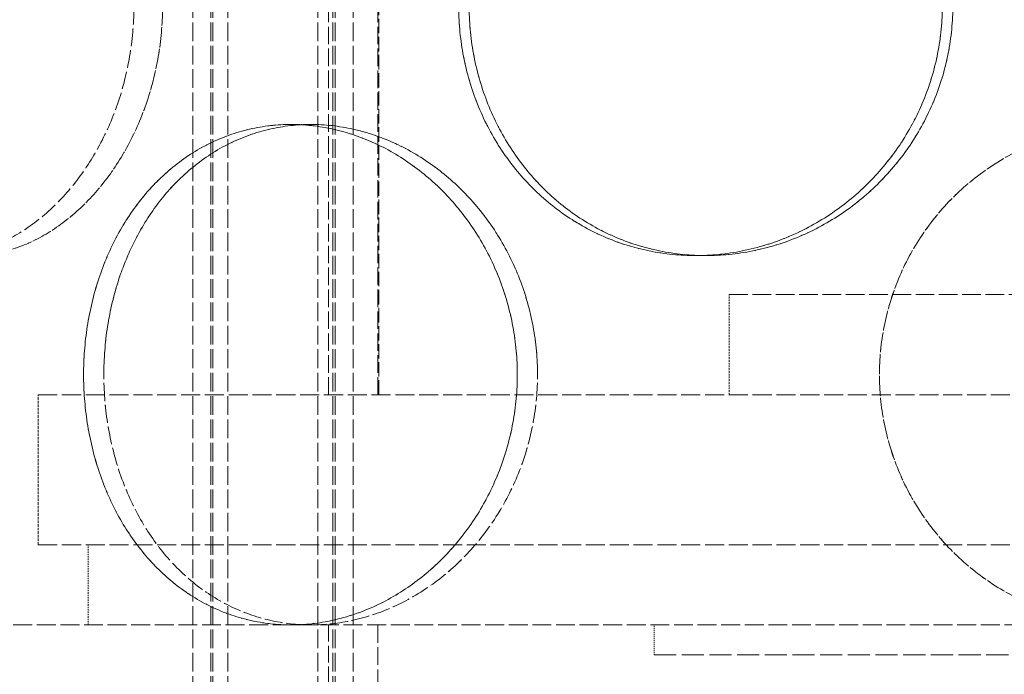
# Model space of a CAD drawing. Units: millimetres. Extents: x 237238 to 259213, y 160248 to 174542.
# Drawn here: x 239825 to 239923, y 171657 to 171723 of the extents above; entities that cross this region are included whole.
import ezdxf

# ---------------------------------------------------------------- set-up
doc = ezdxf.new("R2010")
doc.units = ezdxf.units.MM
doc.linetypes.add('DASHED_SPACE', pattern=[0.2067, 0.1654, -0.0413])
doc.layers.add('Hidden (ISO)', color=7, linetype='DASHED_SPACE', lineweight=9, true_color=0x0080c0)

msp = doc.modelspace()

# ---------------------------------------------------------------- linework, layer by layer
at = {"layer": 'Hidden (ISO)', "color": 1, "ltscale": 11.288502}
for p, q in [((239842.133, 171634.273), (239842.133, 172222.273)), ((239842.133, 171634.273), (239842.133, 172222.273)), ((239843.933, 171634.273), (239843.933, 172222.273)), ((239843.933, 171634.273), (239843.933, 172222.273)), ((239844.133, 171634.273), (239844.133, 172222.273)), ((239844.133, 171634.273), (239844.133, 172222.273)), ((239845.633, 171634.273), (239845.633, 172222.273)), ((239845.633, 171634.273), (239845.633, 172222.273)), ((239854.633, 171634.273), (239854.633, 172222.273)), ((239854.633, 171634.273), (239854.633, 172222.273)), ((239856.133, 171634.273), (239856.133, 172222.273)), ((239856.133, 171634.273), (239856.133, 172222.273)), ((239856.333, 171634.273), (239856.333, 172222.273)), ((239856.333, 171634.273), (239856.333, 172222.273)), ((239858.133, 171634.273), (239858.133, 172222.273)), ((239858.133, 171634.273), (239858.133, 172222.273))]:
    msp.add_line(p, q, dxfattribs=at)
at = {"layer": 'Hidden (ISO)', "color": 1, "ltscale": 10.58969}
for p, q in [((239855.693, 171685.273), (239855.693, 171882.273)), ((239860.593, 171685.273), (239860.593, 171882.273))]:
    msp.add_line(p, q, dxfattribs=at)
at = {"layer": 'Hidden (ISO)', "color": 1, "ltscale": 8.73515}
msp.add_line((239860.693, 171685.273), (239860.693, 171750.273), dxfattribs=at)
at = {"layer": 'Hidden (ISO)', "color": 1, "ltscale": 0.423166}
for p, q in [((239851.943, 171712.273), (239853.943, 171712.273)), ((239893.376, 171699.173), (239892.341, 171699.173))]:
    msp.add_line(p, q, dxfattribs=at)
at = {"layer": 'Hidden (ISO)', "color": 1}
for p, q in [((239853.943, 171712.273), (239853.943, 171712.273)), ((239893.376, 171699.173), (239893.376, 171699.173))]:
    msp.add_line(p, q, dxfattribs=at)
at = {"layer": 'Hidden (ISO)', "color": 1, "ltscale": 11.258373}
msp.add_line((239895.693, 171695.273), (239975.693, 171695.273), dxfattribs=at)
at = {"layer": 'Hidden (ISO)', "color": 1, "ltscale": 1.058065}
msp.add_line((239895.693, 171685.273), (239895.693, 171695.273), dxfattribs=at)
at = {"layer": 'Hidden (ISO)', "color": 1, "ltscale": 11.50465}
for p, q in [((239826.693, 171685.273), (240044.693, 171685.273)), ((239826.693, 171670.273), (240044.693, 171670.273))]:
    msp.add_line(p, q, dxfattribs=at)
at = {"layer": 'Hidden (ISO)', "color": 1, "ltscale": 1.587147}
msp.add_line((239826.693, 171670.273), (239826.693, 171685.273), dxfattribs=at)
at = {"layer": 'Hidden (ISO)', "color": 1, "ltscale": 0.846432}
msp.add_line((239831.693, 171662.273), (239831.693, 171670.273), dxfattribs=at)
at = {"layer": 'Hidden (ISO)', "color": 1, "ltscale": 11.399102}
msp.add_line((240111.193, 171662.273), (239760.193, 171662.273), dxfattribs=at)
at = {"layer": 'Hidden (ISO)', "color": 1, "ltscale": 10.07902}
msp.add_line((239855.693, 171662.273), (239855.693, 171587.273), dxfattribs=at)
at = {"layer": 'Hidden (ISO)', "color": 1, "ltscale": 10.750954}
msp.add_line((239860.593, 171662.273), (239860.593, 171582.273), dxfattribs=at)
at = {"layer": 'Hidden (ISO)', "color": 1, "ltscale": 0.317349}
msp.add_line((239888.193, 171659.273), (239888.193, 171662.273), dxfattribs=at)
at = {"layer": 'Hidden (ISO)', "color": 1, "ltscale": 13.369318}
msp.add_line((239888.193, 171659.273), (239983.193, 171659.273), dxfattribs=at)
at = {"layer": 'Hidden (ISO)', "color": 1, "ltscale": 10.569472}
for points, knots in [([(239800.902, 171724.173), (239800.902, 171722.601), (239800.992, 171720.976), (239801.374, 171717.745), (239801.665, 171716.139), (239802.442, 171713.06), (239802.928, 171711.584), (239804.064, 171708.856), (239804.713, 171707.604), (239806.115, 171705.387), (239806.914, 171704.346), (239808.682, 171702.511), (239809.65, 171701.717), (239811.703, 171700.44), (239812.789, 171699.957), (239815.008, 171699.323), (239816.141, 171699.173), (239818.364, 171699.173), (239819.529, 171699.323), (239821.88, 171699.957), (239823.065, 171700.44), (239825.367, 171701.717), (239826.485, 171702.511), (239828.575, 171704.346), (239829.547, 171705.387), (239831.281, 171707.604), (239832.103, 171708.856), (239833.563, 171711.584), (239834.2, 171713.06), (239835.228, 171716.139), (239835.62, 171717.745), (239836.134, 171720.976), (239836.257, 171722.601), (239836.257, 171725.745), (239836.134, 171727.37), (239835.62, 171730.601), (239835.228, 171732.207), (239834.2, 171735.286), (239833.563, 171736.761), (239832.103, 171739.489), (239831.281, 171740.742), (239829.547, 171742.959), (239828.575, 171744), (239826.485, 171745.834), (239825.367, 171746.629), (239823.065, 171747.905), (239821.88, 171748.388), (239819.529, 171749.022), (239818.364, 171749.173), (239816.141, 171749.173), (239815.008, 171749.022), (239812.789, 171748.388), (239811.703, 171747.905), (239809.65, 171746.629), (239808.682, 171745.834), (239806.914, 171744), (239806.115, 171742.959), (239804.713, 171740.742), (239804.064, 171739.489), (239802.928, 171736.761), (239802.442, 171735.286), (239801.665, 171732.207), (239801.374, 171730.601), (239800.992, 171727.37), (239800.902, 171725.745), (239800.902, 171724.173)], [0, 0, 0, 0, 0.47162, 0.47162, 0.94324, 0.94324, 1.41486, 1.41486, 1.88648, 1.88648, 2.358092, 2.358092, 2.829704, 2.829704, 3.301317, 3.301317, 3.772929, 3.772929, 4.244541, 4.244541, 4.716153, 4.716153, 5.187765, 5.187765, 5.659377, 5.659377, 6.130997, 6.130997, 6.602617, 6.602617, 7.074237, 7.074237, 7.545857, 7.545857, 8.017477, 8.017477, 8.489097, 8.489097, 8.960717, 8.960717, 9.432338, 9.432338, 9.90395, 9.90395, 10.375562, 10.375562, 10.847174, 10.847174, 11.318786, 11.318786, 11.790398, 11.790398, 12.26201, 12.26201, 12.733622, 12.733622, 13.205234, 13.205234, 13.676854, 13.676854, 14.148474, 14.148474, 14.620094, 14.620094, 15.091714, 15.091714, 15.091714, 15.091714]), ([(239836.257, 171724.173), (239836.257, 171722.601), (239836.134, 171720.976), (239835.62, 171717.745), (239835.228, 171716.139), (239834.2, 171713.06), (239833.562, 171711.584), (239832.103, 171708.856), (239831.281, 171707.604), (239829.547, 171705.387), (239828.575, 171704.346), (239826.485, 171702.511), (239825.367, 171701.717), (239823.065, 171700.44), (239821.88, 171699.957), (239819.529, 171699.323), (239818.364, 171699.173), (239816.141, 171699.173), (239815.008, 171699.323), (239812.789, 171699.957), (239811.703, 171700.44), (239809.65, 171701.717), (239808.682, 171702.511), (239806.914, 171704.346), (239806.115, 171705.387), (239804.713, 171707.604), (239804.064, 171708.856), (239802.928, 171711.584), (239802.442, 171713.06), (239801.665, 171716.139), (239801.374, 171717.745), (239800.992, 171720.976), (239800.902, 171722.601), (239800.902, 171725.745), (239800.992, 171727.37), (239801.374, 171730.601), (239801.665, 171732.207), (239802.442, 171735.286), (239802.928, 171736.761), (239804.064, 171739.489), (239804.713, 171740.742), (239806.115, 171742.959), (239806.914, 171744), (239808.682, 171745.834), (239809.65, 171746.629), (239811.703, 171747.905), (239812.789, 171748.388), (239815.008, 171749.022), (239816.141, 171749.173), (239818.364, 171749.173), (239819.529, 171749.022), (239821.88, 171748.388), (239823.065, 171747.905), (239825.367, 171746.629), (239826.485, 171745.834), (239828.575, 171744), (239829.547, 171742.959), (239831.281, 171740.742), (239832.103, 171739.489), (239833.562, 171736.761), (239834.2, 171735.286), (239835.228, 171732.207), (239835.62, 171730.601), (239836.134, 171727.37), (239836.257, 171725.745), (239836.257, 171724.173)], [0, 0, 0, 0, 0.47162, 0.47162, 0.94324, 0.94324, 1.41486, 1.41486, 1.88648, 1.88648, 2.358092, 2.358092, 2.829704, 2.829704, 3.301317, 3.301317, 3.772929, 3.772929, 4.244541, 4.244541, 4.716153, 4.716153, 5.187765, 5.187765, 5.659377, 5.659377, 6.130997, 6.130997, 6.602617, 6.602617, 7.074237, 7.074237, 7.545857, 7.545857, 8.017477, 8.017477, 8.489097, 8.489097, 8.960717, 8.960717, 9.432338, 9.432338, 9.90395, 9.90395, 10.375562, 10.375562, 10.847174, 10.847174, 11.318786, 11.318786, 11.790398, 11.790398, 12.26201, 12.26201, 12.733622, 12.733622, 13.205234, 13.205234, 13.676854, 13.676854, 14.148474, 14.148474, 14.620094, 14.620094, 15.091714, 15.091714, 15.091714, 15.091714]), ([(239916.974, 171724.173), (239916.974, 171722.601), (239916.823, 171720.976), (239916.186, 171717.745), (239915.702, 171716.139), (239914.423, 171713.06), (239913.628, 171711.584), (239911.796, 171708.856), (239910.759, 171707.604), (239908.557, 171705.387), (239907.316, 171704.346), (239904.622, 171702.511), (239903.169, 171701.717), (239900.149, 171700.44), (239898.58, 171699.957), (239895.435, 171699.323), (239893.859, 171699.173), (239890.822, 171699.173), (239889.259, 171699.323), (239886.162, 171699.957), (239884.628, 171700.44), (239881.7, 171701.717), (239880.302, 171702.511), (239877.726, 171704.346), (239876.548, 171705.387), (239874.467, 171707.604), (239873.494, 171708.856), (239871.781, 171711.584), (239871.041, 171713.06), (239869.854, 171716.139), (239869.406, 171717.745), (239868.818, 171720.976), (239868.678, 171722.601), (239868.678, 171725.745), (239868.818, 171727.37), (239869.406, 171730.601), (239869.854, 171732.207), (239871.041, 171735.286), (239871.781, 171736.761), (239873.494, 171739.489), (239874.467, 171740.742), (239876.548, 171742.959), (239877.726, 171744), (239880.302, 171745.834), (239881.7, 171746.629), (239884.628, 171747.905), (239886.162, 171748.388), (239889.259, 171749.022), (239890.822, 171749.173), (239893.859, 171749.173), (239895.435, 171749.022), (239898.58, 171748.388), (239900.149, 171747.905), (239903.169, 171746.629), (239904.622, 171745.834), (239907.316, 171744), (239908.557, 171742.959), (239910.759, 171740.742), (239911.796, 171739.489), (239913.628, 171736.761), (239914.423, 171735.286), (239915.702, 171732.207), (239916.186, 171730.601), (239916.823, 171727.37), (239916.974, 171725.745), (239916.974, 171724.173)], [0, 0, 0, 0, 0.47162, 0.47162, 0.94324, 0.94324, 1.41486, 1.41486, 1.88648, 1.88648, 2.358092, 2.358092, 2.829704, 2.829704, 3.301317, 3.301317, 3.772929, 3.772929, 4.244541, 4.244541, 4.716153, 4.716153, 5.187765, 5.187765, 5.659377, 5.659377, 6.130997, 6.130997, 6.602617, 6.602617, 7.074237, 7.074237, 7.545857, 7.545857, 8.017477, 8.017477, 8.489097, 8.489097, 8.960717, 8.960717, 9.432338, 9.432338, 9.90395, 9.90395, 10.375562, 10.375562, 10.847174, 10.847174, 11.318786, 11.318786, 11.790398, 11.790398, 12.26201, 12.26201, 12.733622, 12.733622, 13.205234, 13.205234, 13.676854, 13.676854, 14.148474, 14.148474, 14.620094, 14.620094, 15.091714, 15.091714, 15.091714, 15.091714]), ([(239868.678, 171724.173), (239868.678, 171722.601), (239868.818, 171720.976), (239869.406, 171717.745), (239869.854, 171716.139), (239871.041, 171713.06), (239871.781, 171711.584), (239873.494, 171708.856), (239874.467, 171707.604), (239876.548, 171705.387), (239877.726, 171704.346), (239880.302, 171702.511), (239881.7, 171701.717), (239884.629, 171700.44), (239886.162, 171699.957), (239889.259, 171699.323), (239890.822, 171699.173), (239893.859, 171699.173), (239895.435, 171699.323), (239898.58, 171699.957), (239900.149, 171700.44), (239903.169, 171701.717), (239904.622, 171702.511), (239907.316, 171704.346), (239908.557, 171705.387), (239910.76, 171707.604), (239911.796, 171708.856), (239913.628, 171711.584), (239914.423, 171713.06), (239915.702, 171716.139), (239916.187, 171717.745), (239916.823, 171720.976), (239916.975, 171722.601), (239916.975, 171725.745), (239916.823, 171727.37), (239916.187, 171730.601), (239915.702, 171732.207), (239914.423, 171735.286), (239913.628, 171736.761), (239911.796, 171739.489), (239910.76, 171740.742), (239908.557, 171742.959), (239907.316, 171744), (239904.622, 171745.834), (239903.169, 171746.629), (239900.149, 171747.905), (239898.58, 171748.388), (239895.435, 171749.022), (239893.859, 171749.173), (239890.822, 171749.173), (239889.259, 171749.022), (239886.162, 171748.388), (239884.629, 171747.905), (239881.7, 171746.629), (239880.302, 171745.834), (239877.726, 171744), (239876.548, 171742.959), (239874.467, 171740.742), (239873.494, 171739.489), (239871.781, 171736.761), (239871.041, 171735.286), (239869.854, 171732.207), (239869.406, 171730.601), (239868.818, 171727.37), (239868.678, 171725.745), (239868.678, 171724.173)], [0, 0, 0, 0, 0.47162, 0.47162, 0.94324, 0.94324, 1.41486, 1.41486, 1.88648, 1.88648, 2.358092, 2.358092, 2.829704, 2.829704, 3.301317, 3.301317, 3.772929, 3.772929, 4.244541, 4.244541, 4.716153, 4.716153, 5.187765, 5.187765, 5.659377, 5.659377, 6.130997, 6.130997, 6.602617, 6.602617, 7.074237, 7.074237, 7.545857, 7.545857, 8.017477, 8.017477, 8.489097, 8.489097, 8.960717, 8.960717, 9.432338, 9.432338, 9.90395, 9.90395, 10.375562, 10.375562, 10.847174, 10.847174, 11.318786, 11.318786, 11.790398, 11.790398, 12.26201, 12.26201, 12.733622, 12.733622, 13.205234, 13.205234, 13.676854, 13.676854, 14.148474, 14.148474, 14.620094, 14.620094, 15.091714, 15.091714, 15.091714, 15.091714]), ([(239851.943, 171662.273), (239850.582, 171662.273), (239849.186, 171662.423), (239846.434, 171663.057), (239845.078, 171663.54), (239842.5, 171664.817), (239841.275, 171665.611), (239839.026, 171667.446), (239838.002, 171668.487), (239836.2, 171670.704), (239835.36, 171671.956), (239833.885, 171674.684), (239833.251, 171676.16), (239832.234, 171679.239), (239831.851, 171680.845), (239831.349, 171684.076), (239831.23, 171685.701), (239831.23, 171687.273), (239831.23, 171688.845), (239831.349, 171690.47), (239831.851, 171693.701), (239832.234, 171695.307), (239833.251, 171698.386), (239833.885, 171699.861), (239835.36, 171702.589), (239836.2, 171703.842), (239838.002, 171706.059), (239839.026, 171707.1), (239841.275, 171708.934), (239842.5, 171709.729), (239845.078, 171711.005), (239846.434, 171711.488), (239849.186, 171712.122), (239850.582, 171712.273), (239851.943, 171712.273)], [11.318786, 11.318786, 11.318786, 11.318786, 11.790398, 11.790398, 12.26201, 12.26201, 12.733622, 12.733622, 13.205234, 13.205234, 13.676854, 13.676854, 14.148474, 14.148474, 14.620094, 14.620094, 15.091714, 15.091714, 15.091714, 15.563334, 15.563334, 16.034954, 16.034954, 16.506575, 16.506575, 16.978195, 16.978195, 17.449807, 17.449807, 17.921419, 17.921419, 18.393031, 18.393031, 18.864643, 18.864643, 18.864643, 18.864643]), ([(239851.943, 171662.273), (239853.305, 171662.273), (239854.723, 171662.423), (239857.568, 171663.057), (239858.994, 171663.54), (239861.748, 171664.817), (239863.079, 171665.611), (239865.556, 171667.446), (239866.701, 171668.487), (239868.739, 171670.704), (239869.701, 171671.956), (239871.405, 171674.684), (239872.146, 171676.16), (239873.34, 171679.239), (239873.794, 171680.845), (239874.39, 171684.076), (239874.532, 171685.701), (239874.532, 171687.273), (239874.532, 171688.845), (239874.39, 171690.47), (239873.794, 171693.701), (239873.34, 171695.307), (239872.146, 171698.386), (239871.405, 171699.861), (239869.701, 171702.589), (239868.739, 171703.842), (239866.701, 171706.059), (239865.556, 171707.1), (239863.079, 171708.934), (239861.748, 171709.729), (239858.994, 171711.005), (239857.568, 171711.488), (239854.723, 171712.122), (239853.305, 171712.273), (239851.943, 171712.273)], [11.318786, 11.318786, 11.318786, 11.318786, 11.790398, 11.790398, 12.26201, 12.26201, 12.733622, 12.733622, 13.205234, 13.205234, 13.676854, 13.676854, 14.148474, 14.148474, 14.620094, 14.620094, 15.091714, 15.091714, 15.091714, 15.563334, 15.563334, 16.034954, 16.034954, 16.506575, 16.506575, 16.978195, 16.978195, 17.449807, 17.449807, 17.921419, 17.921419, 18.393031, 18.393031, 18.864643, 18.864643, 18.864643, 18.864643]), ([(239851.943, 171712.273), (239853.304, 171712.273), (239854.723, 171712.122), (239857.568, 171711.488), (239858.993, 171711.005), (239861.748, 171709.729), (239863.079, 171708.934), (239865.556, 171707.1), (239866.701, 171706.059), (239868.739, 171703.842), (239869.701, 171702.589), (239871.405, 171699.861), (239872.146, 171698.386), (239873.34, 171695.307), (239873.794, 171693.701), (239874.39, 171690.47), (239874.532, 171688.845), (239874.532, 171685.701), (239874.39, 171684.076), (239873.794, 171680.845), (239873.34, 171679.239), (239872.146, 171676.16), (239871.405, 171674.684), (239869.701, 171671.956), (239868.739, 171670.704), (239866.701, 171668.487), (239865.556, 171667.446), (239863.079, 171665.611), (239861.748, 171664.817), (239858.993, 171663.54), (239857.568, 171663.057), (239854.723, 171662.423), (239853.304, 171662.273), (239851.943, 171662.273)], [3.772929, 3.772929, 3.772929, 3.772929, 4.244541, 4.244541, 4.716153, 4.716153, 5.187765, 5.187765, 5.659377, 5.659377, 6.130997, 6.130997, 6.602617, 6.602617, 7.074237, 7.074237, 7.545857, 7.545857, 8.017477, 8.017477, 8.489097, 8.489097, 8.960717, 8.960717, 9.432338, 9.432338, 9.90395, 9.90395, 10.375562, 10.375562, 10.847174, 10.847174, 11.318786, 11.318786, 11.318786, 11.318786]), ([(239935.693, 171662.273), (239934.121, 171662.273), (239932.496, 171662.423), (239929.265, 171663.057), (239927.659, 171663.54), (239924.58, 171664.817), (239923.104, 171665.611), (239920.376, 171667.446), (239919.124, 171668.487), (239916.907, 171670.704), (239915.866, 171671.956), (239914.031, 171674.684), (239913.237, 171676.16), (239911.96, 171679.239), (239911.477, 171680.845), (239910.844, 171684.076), (239910.693, 171685.701), (239910.693, 171687.273), (239910.693, 171688.845), (239910.844, 171690.47), (239911.477, 171693.701), (239911.96, 171695.307), (239913.237, 171698.386), (239914.031, 171699.861), (239915.866, 171702.589), (239916.907, 171703.842), (239919.124, 171706.059), (239920.376, 171707.1), (239923.104, 171708.934), (239924.58, 171709.729), (239927.659, 171711.005), (239929.265, 171711.488), (239932.496, 171712.122), (239934.121, 171712.273), (239935.693, 171712.273)], [11.318786, 11.318786, 11.318786, 11.318786, 11.790398, 11.790398, 12.26201, 12.26201, 12.733622, 12.733622, 13.205234, 13.205234, 13.676854, 13.676854, 14.148474, 14.148474, 14.620094, 14.620094, 15.091714, 15.091714, 15.091714, 15.563334, 15.563334, 16.034954, 16.034954, 16.506575, 16.506575, 16.978195, 16.978195, 17.449807, 17.449807, 17.921419, 17.921419, 18.393031, 18.393031, 18.864643, 18.864643, 18.864643, 18.864643])]:
    msp.add_open_spline(points, degree=3, knots=knots, dxfattribs=at)
at = {"layer": 'Hidden (ISO)', "color": 1, "ltscale": 10.570216}
for points in [[(239803.763, 171724.173), (239803.763, 171725.745), (239803.853, 171727.37), (239804.233, 171730.601), (239804.523, 171732.207), (239805.297, 171735.286), (239805.781, 171736.762), (239806.913, 171739.49), (239807.56, 171740.742), (239808.957, 171742.959), (239809.755, 171743.999), (239811.519, 171745.834), (239812.485, 171746.629), (239814.534, 171747.905), (239815.619, 171748.388), (239817.837, 171749.022), (239818.969, 171749.173), (239821.193, 171749.173), (239822.358, 171749.022), (239824.71, 171748.388), (239825.897, 171747.905), (239828.202, 171746.629), (239829.322, 171745.834), (239831.416, 171743.999), (239832.39, 171742.959), (239834.128, 171740.742), (239834.952, 171739.49), (239836.415, 171736.762), (239837.055, 171735.286), (239838.086, 171732.207), (239838.479, 171730.601), (239838.995, 171727.37), (239839.118, 171725.745), (239839.118, 171722.601), (239838.995, 171720.975), (239838.479, 171717.744), (239838.086, 171716.138), (239837.055, 171713.059), (239836.415, 171711.584), (239834.952, 171708.856), (239834.128, 171707.603), (239832.39, 171705.387), (239831.416, 171704.346), (239829.322, 171702.511), (239828.202, 171701.717), (239825.897, 171700.44), (239824.71, 171699.957), (239822.358, 171699.323), (239821.193, 171699.173), (239818.969, 171699.173), (239817.837, 171699.323), (239815.619, 171699.957), (239814.534, 171700.44), (239812.485, 171701.717), (239811.519, 171702.511), (239809.755, 171704.346), (239808.957, 171705.387), (239807.56, 171707.603), (239806.913, 171708.856), (239805.781, 171711.584), (239805.297, 171713.059), (239804.523, 171716.138), (239804.233, 171717.744), (239803.853, 171720.975), (239803.763, 171722.601), (239803.763, 171724.173)], [(239839.118, 171724.173), (239839.118, 171725.745), (239838.995, 171727.37), (239838.479, 171730.601), (239838.086, 171732.207), (239837.054, 171735.286), (239836.415, 171736.762), (239834.952, 171739.49), (239834.128, 171740.742), (239832.39, 171742.959), (239831.416, 171743.999), (239829.322, 171745.834), (239828.202, 171746.629), (239825.897, 171747.905), (239824.71, 171748.388), (239822.358, 171749.022), (239821.193, 171749.173), (239818.969, 171749.173), (239817.837, 171749.022), (239815.619, 171748.388), (239814.534, 171747.905), (239812.485, 171746.629), (239811.518, 171745.834), (239809.755, 171743.999), (239808.957, 171742.959), (239807.56, 171740.742), (239806.913, 171739.49), (239805.781, 171736.762), (239805.297, 171735.286), (239804.523, 171732.207), (239804.233, 171730.601), (239803.853, 171727.37), (239803.763, 171725.745), (239803.763, 171722.601), (239803.853, 171720.975), (239804.233, 171717.744), (239804.523, 171716.138), (239805.297, 171713.059), (239805.781, 171711.584), (239806.913, 171708.856), (239807.56, 171707.603), (239808.957, 171705.387), (239809.755, 171704.346), (239811.518, 171702.511), (239812.485, 171701.717), (239814.534, 171700.44), (239815.619, 171699.957), (239817.837, 171699.323), (239818.969, 171699.173), (239821.193, 171699.173), (239822.358, 171699.323), (239824.71, 171699.957), (239825.897, 171700.44), (239828.202, 171701.717), (239829.322, 171702.511), (239831.416, 171704.346), (239832.39, 171705.387), (239834.128, 171707.603), (239834.952, 171708.856), (239836.415, 171711.584), (239837.054, 171713.059), (239838.086, 171716.138), (239838.479, 171717.744), (239838.995, 171720.975), (239839.118, 171722.601), (239839.118, 171724.173)], [(239918.022, 171724.173), (239918.022, 171725.745), (239917.87, 171727.37), (239917.233, 171730.601), (239916.748, 171732.207), (239915.467, 171735.286), (239914.672, 171736.762), (239912.839, 171739.49), (239911.801, 171740.742), (239909.598, 171742.959), (239908.356, 171743.999), (239905.66, 171745.834), (239904.207, 171746.629), (239901.186, 171747.905), (239899.616, 171748.388), (239896.47, 171749.022), (239894.895, 171749.173), (239891.857, 171749.173), (239890.294, 171749.022), (239887.197, 171748.388), (239885.665, 171747.905), (239882.737, 171746.629), (239881.34, 171745.834), (239878.766, 171743.999), (239877.588, 171742.959), (239875.509, 171740.742), (239874.537, 171739.49), (239872.825, 171736.762), (239872.086, 171735.286), (239870.9, 171732.207), (239870.452, 171730.601), (239869.865, 171727.37), (239869.725, 171725.745), (239869.725, 171722.601), (239869.865, 171720.975), (239870.452, 171717.744), (239870.9, 171716.138), (239872.086, 171713.059), (239872.825, 171711.584), (239874.537, 171708.856), (239875.509, 171707.603), (239877.588, 171705.387), (239878.766, 171704.346), (239881.34, 171702.511), (239882.737, 171701.717), (239885.665, 171700.44), (239887.197, 171699.957), (239890.294, 171699.323), (239891.857, 171699.173), (239894.895, 171699.173), (239896.47, 171699.323), (239899.616, 171699.957), (239901.186, 171700.44), (239904.207, 171701.717), (239905.66, 171702.511), (239908.356, 171704.346), (239909.598, 171705.387), (239911.801, 171707.603), (239912.839, 171708.856), (239914.672, 171711.584), (239915.467, 171713.059), (239916.748, 171716.138), (239917.233, 171717.744), (239917.87, 171720.975), (239918.022, 171722.601), (239918.022, 171724.173)], [(239869.726, 171724.173), (239869.726, 171725.745), (239869.865, 171727.37), (239870.452, 171730.601), (239870.9, 171732.207), (239872.086, 171735.286), (239872.825, 171736.762), (239874.537, 171739.49), (239875.509, 171740.742), (239877.588, 171742.959), (239878.766, 171743.999), (239881.34, 171745.834), (239882.737, 171746.629), (239885.665, 171747.905), (239887.198, 171748.388), (239890.294, 171749.022), (239891.858, 171749.173), (239894.895, 171749.173), (239896.47, 171749.022), (239899.616, 171748.388), (239901.186, 171747.905), (239904.207, 171746.629), (239905.66, 171745.834), (239908.356, 171743.999), (239909.598, 171742.959), (239911.801, 171740.742), (239912.839, 171739.49), (239914.672, 171736.762), (239915.468, 171735.286), (239916.748, 171732.207), (239917.233, 171730.601), (239917.87, 171727.37), (239918.022, 171725.745), (239918.022, 171722.601), (239917.87, 171720.975), (239917.233, 171717.744), (239916.748, 171716.138), (239915.468, 171713.059), (239914.672, 171711.584), (239912.839, 171708.856), (239911.801, 171707.603), (239909.598, 171705.387), (239908.356, 171704.346), (239905.66, 171702.511), (239904.207, 171701.717), (239901.186, 171700.44), (239899.616, 171699.957), (239896.47, 171699.323), (239894.895, 171699.173), (239891.858, 171699.173), (239890.294, 171699.323), (239887.198, 171699.957), (239885.665, 171700.44), (239882.737, 171701.717), (239881.34, 171702.511), (239878.766, 171704.346), (239877.588, 171705.387), (239875.509, 171707.603), (239874.537, 171708.856), (239872.825, 171711.584), (239872.086, 171713.059), (239870.9, 171716.138), (239870.452, 171717.744), (239869.865, 171720.975), (239869.726, 171722.601), (239869.726, 171724.173)], [(239876.555, 171687.273), (239876.555, 171685.701), (239876.413, 171684.075), (239875.816, 171680.844), (239875.361, 171679.238), (239874.165, 171676.159), (239873.422, 171674.684), (239871.715, 171671.956), (239870.752, 171670.703), (239868.711, 171668.487), (239867.564, 171667.446), (239865.085, 171665.611), (239863.753, 171664.817), (239860.996, 171663.54), (239859.569, 171663.057), (239856.724, 171662.423), (239855.305, 171662.273), (239852.582, 171662.273), (239851.186, 171662.423), (239848.435, 171663.057), (239847.08, 171663.54), (239844.504, 171664.817), (239843.281, 171665.611), (239841.035, 171667.446), (239840.013, 171668.487), (239838.213, 171670.703), (239837.375, 171671.956), (239835.903, 171674.684), (239835.27, 171676.159), (239834.255, 171679.238), (239833.873, 171680.844), (239833.372, 171684.075), (239833.254, 171685.701), (239833.254, 171688.845), (239833.372, 171690.47), (239833.873, 171693.701), (239834.255, 171695.307), (239835.27, 171698.386), (239835.903, 171699.862), (239837.375, 171702.59), (239838.213, 171703.842), (239840.013, 171706.059), (239841.035, 171707.099), (239843.281, 171708.934), (239844.504, 171709.729), (239847.08, 171711.005), (239848.435, 171711.488), (239851.186, 171712.122), (239852.582, 171712.273), (239855.305, 171712.273), (239856.724, 171712.122), (239859.569, 171711.488), (239860.996, 171711.005), (239863.753, 171709.729), (239865.085, 171708.934), (239867.564, 171707.099), (239868.711, 171706.059), (239870.752, 171703.842), (239871.715, 171702.59), (239873.422, 171699.862), (239874.165, 171698.386), (239875.361, 171695.307), (239875.816, 171693.701), (239876.413, 171690.47), (239876.555, 171688.845), (239876.555, 171687.273)], [(239833.254, 171687.273), (239833.254, 171685.701), (239833.372, 171684.075), (239833.873, 171680.844), (239834.255, 171679.238), (239835.27, 171676.159), (239835.903, 171674.684), (239837.374, 171671.956), (239838.213, 171670.703), (239840.012, 171668.487), (239841.035, 171667.446), (239843.28, 171665.611), (239844.504, 171664.817), (239847.08, 171663.54), (239848.435, 171663.057), (239851.186, 171662.423), (239852.581, 171662.273), (239855.304, 171662.273), (239856.723, 171662.423), (239859.569, 171663.057), (239860.996, 171663.54), (239863.753, 171664.817), (239865.085, 171665.611), (239867.564, 171667.446), (239868.711, 171668.487), (239870.752, 171670.703), (239871.715, 171671.956), (239873.422, 171674.684), (239874.164, 171676.159), (239875.361, 171679.238), (239875.816, 171680.844), (239876.413, 171684.075), (239876.555, 171685.701), (239876.555, 171688.845), (239876.413, 171690.47), (239875.816, 171693.701), (239875.361, 171695.307), (239874.164, 171698.386), (239873.422, 171699.862), (239871.715, 171702.59), (239870.752, 171703.842), (239868.711, 171706.059), (239867.564, 171707.099), (239865.085, 171708.934), (239863.753, 171709.729), (239860.996, 171711.005), (239859.569, 171711.488), (239856.723, 171712.122), (239855.304, 171712.273), (239852.581, 171712.273), (239851.186, 171712.122), (239848.435, 171711.488), (239847.08, 171711.005), (239844.504, 171709.729), (239843.28, 171708.934), (239841.035, 171707.099), (239840.012, 171706.059), (239838.213, 171703.842), (239837.374, 171702.59), (239835.903, 171699.862), (239835.27, 171698.386), (239834.255, 171695.307), (239833.873, 171693.701), (239833.372, 171690.47), (239833.254, 171688.845), (239833.254, 171687.273)], [(239960.693, 171687.273), (239960.693, 171685.701), (239960.542, 171684.075), (239959.908, 171680.844), (239959.425, 171679.238), (239958.149, 171676.159), (239957.355, 171674.684), (239955.52, 171671.956), (239954.479, 171670.703), (239952.262, 171668.487), (239951.01, 171667.446), (239948.282, 171665.611), (239946.807, 171664.817), (239943.727, 171663.54), (239942.121, 171663.057), (239938.89, 171662.423), (239937.265, 171662.273), (239934.121, 171662.273), (239932.496, 171662.423), (239929.265, 171663.057), (239927.659, 171663.54), (239924.58, 171664.817), (239923.104, 171665.611), (239920.376, 171667.446), (239919.124, 171668.487), (239916.907, 171670.703), (239915.866, 171671.956), (239914.032, 171674.684), (239913.237, 171676.159), (239911.961, 171679.238), (239911.478, 171680.844), (239910.844, 171684.075), (239910.693, 171685.701), (239910.693, 171688.845), (239910.844, 171690.47), (239911.478, 171693.701), (239911.961, 171695.307), (239913.237, 171698.386), (239914.032, 171699.862), (239915.866, 171702.59), (239916.907, 171703.842), (239919.124, 171706.059), (239920.376, 171707.099), (239923.104, 171708.934), (239924.58, 171709.729), (239927.659, 171711.005), (239929.265, 171711.488), (239932.496, 171712.122), (239934.121, 171712.273), (239937.265, 171712.273), (239938.89, 171712.122), (239942.121, 171711.488), (239943.727, 171711.005), (239946.807, 171709.729), (239948.282, 171708.934), (239951.01, 171707.099), (239952.262, 171706.059), (239954.479, 171703.842), (239955.52, 171702.59), (239957.355, 171699.862), (239958.149, 171698.386), (239959.425, 171695.307), (239959.908, 171693.701), (239960.542, 171690.47), (239960.693, 171688.845), (239960.693, 171687.273)]]:
    msp.add_open_spline(points, degree=3, knots=[0, 0, 0, 0, 0.471658, 0.471658, 0.943317, 0.943317, 1.414975, 1.414975, 1.886634, 1.886634, 2.358283, 2.358283, 2.829933, 2.829933, 3.301583, 3.301583, 3.773232, 3.773232, 4.244882, 4.244882, 4.716531, 4.716531, 5.188181, 5.188181, 5.659831, 5.659831, 6.131489, 6.131489, 6.603147, 6.603147, 7.074806, 7.074806, 7.546464, 7.546464, 8.018123, 8.018123, 8.489781, 8.489781, 8.96144, 8.96144, 9.433098, 9.433098, 9.904748, 9.904748, 10.376397, 10.376397, 10.848047, 10.848047, 11.319697, 11.319697, 11.791346, 11.791346, 12.262996, 12.262996, 12.734645, 12.734645, 13.206295, 13.206295, 13.677953, 13.677953, 14.149612, 14.149612, 14.62127, 14.62127, 15.092929, 15.092929, 15.092929, 15.092929], dxfattribs=at)
at = {"layer": 'Hidden (ISO)', "color": 1, "ltscale": 10.569427}
msp.add_open_spline([(239851.943, 171712.273), (239850.582, 171712.273), (239849.186, 171712.122), (239846.434, 171711.488), (239845.078, 171711.005), (239842.5, 171709.729), (239841.275, 171708.934), (239839.026, 171707.1), (239838.003, 171706.059), (239836.2, 171703.842), (239835.36, 171702.589), (239833.886, 171699.861), (239833.251, 171698.386), (239832.234, 171695.307), (239831.852, 171693.701), (239831.35, 171690.47), (239831.231, 171688.845), (239831.231, 171685.701), (239831.35, 171684.076), (239831.852, 171680.845), (239832.234, 171679.239), (239833.251, 171676.16), (239833.886, 171674.684), (239835.36, 171671.956), (239836.2, 171670.704), (239838.003, 171668.487), (239839.026, 171667.446), (239841.275, 171665.611), (239842.5, 171664.817), (239845.078, 171663.54), (239846.434, 171663.057), (239849.186, 171662.423), (239850.582, 171662.273), (239851.943, 171662.273)], degree=3, knots=[3.772945, 3.772945, 3.772945, 3.772945, 4.244541, 4.244541, 4.716153, 4.716153, 5.187765, 5.187765, 5.659377, 5.659377, 6.130997, 6.130997, 6.602617, 6.602617, 7.074237, 7.074237, 7.545857, 7.545857, 8.017477, 8.017477, 8.489097, 8.489097, 8.960717, 8.960717, 9.432338, 9.432338, 9.90395, 9.90395, 10.375562, 10.375562, 10.847174, 10.847174, 11.318769, 11.318769, 11.318769, 11.318769], dxfattribs=at)

doc.saveas('drawing.dxf')
